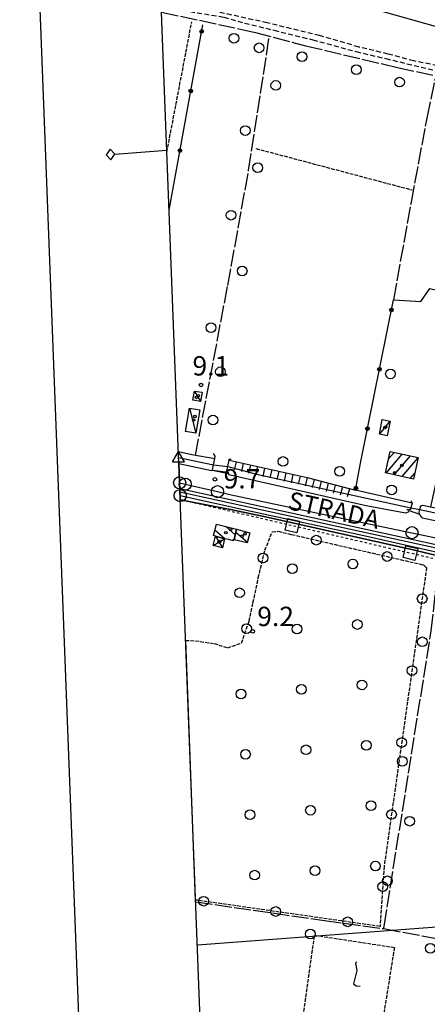
# Model space of a CAD drawing. Extents: x 1740766 to 1745078, y 5040164 to 5043293.
# Drawn here: x 1740797 to 1740965, y 5042458 to 5042864 of the extents above; entities that cross this region are included whole.
import ezdxf

# ---------------------------------------------------------------- set-up
doc = ezdxf.new("R2010")
doc.units = 0
for name, pattern in [('C', [10, 5, 5]), ('L17', [8, 7, -1]), ('L4', [2, 1, -1]), ('L5', [2, 1.5, -0.5]), ('L7', [3, 2, -1])]:
    doc.linetypes.add(name, pattern=pattern)
for name, color, linetype in [('11B2', 1, 'C'), ('11D4', 1, 'C'), ('14G7', 3, 'C'), ('15E5', 2, 'C'), ('16A1', 1, 'C'), ('16B2', 6, 'C'), ('16C3C', 2, 'C'), ('17A1', 1, 'C'), ('17C3', 1, 'C'), ('17D4', 1, 'C'), ('17I9', 1, 'C'), ('19B2', 1, 'C'), ('1A1', 4, 'C'), ('1AJ36', 1, 'C'), ('1C3', 1, 'C'), ('1D4', 1, 'C'), ('1I9', 4, 'C'), ('20N14', 2, 'C'), ('21C3', 1, 'C'), ('21I9', 1, 'C'), ('22H8', 1, 'C'), ('298', 7, 'CONTINUOUS'), ('2E5', 3, 'C'), ('2J10', 2, 'L7'), ('2K11', 1, 'C'), ('2M13', 3, 'C'), ('3A1', 1, 'C'), ('3B2', 1, 'C'), ('4B2', 3, 'C'), ('4E5', 2, 'L17'), ('4N14', 2, 'L4'), ('5A1', 2, 'L5'), ('5C3', 2, 'L5'), ('5E5', 1, 'C'), ('5F6', 1, 'C'), ('5I9', 2, 'L5'), ('6H8', 2, 'C'), ('8C3', 1, 'C'), ('A2AI35', 1, 'C'), ('A2E5', 1, 'C'), ('A4B2', 1, 'C'), ('I298', 7, 'CONTINUOUS'), ('I2E5', 7, 'CONTINUOUS'), ('I4B2', 7, 'CONTINUOUS'), ('I5C3', 7, 'CONTINUOUS'), ('N2O15', 2, 'C'), ('N2P16', 2, 'C'), ('N4T20', 2, 'C')]:
    doc.layers.add(name, color=color, linetype=linetype)

# ---------------------------------------------------------------- blocks, each defined once
blk = doc.blocks.new('11B2')
at = {"layer": '11B2'}
blk.add_circle((0, 0), 0.75, dxfattribs=at)
blk = doc.blocks.new('11D4')
at = {"layer": '11D4'}
for radius in [0.5, 0.01]:
    blk.add_circle((0, 0), radius, dxfattribs=at)
blk = doc.blocks.new('1AJ36')
at = {"layer": '1AJ36'}
for radius in [0.5, 0.01]:
    blk.add_circle((0, 0), radius, dxfattribs=at)
blk = doc.blocks.new('5F6')
at = {"layer": '5F6'}
blk.add_circle((0, 0), 2, dxfattribs=at)
blk = doc.blocks.new('N2O15')
at = {"layer": 'N2O15'}
blk.add_circle((0, -0.00928), 2.5, dxfattribs=at)
blk = doc.blocks.new('N2P16')
at = {"layer": 'N2P16'}
blk.add_circle((0, -0.00928), 2.5, dxfattribs=at)
blk = doc.blocks.new('N4T20')
at = {"layer": 'N4T20'}
for p, q in [((2.4755, -1.75357), (-0.02926, 2.58115)), ((-2.5275, -1.75518), (2.4725, -1.75518))]:
    blk.add_line(p, q, dxfattribs=at)
at = {"layer": 'N4T20', "flags": 128}
blk.add_lwpolyline([(-2.52926, -1.74898), (-0.02926, 2.58115)], dxfattribs=at)
blk = doc.blocks.new('16C3C')
at = {"layer": '16C3C'}
for p, q in [((0, 25.08982), (-2.16162, 23.3873)), ((2.2556, 23.29769), (0, 25.08982)), ((-2.16162, 23.3873), (0, 21.50556)), ((0, 21.50556), (2.2556, 23.29769)), ((0, 21.50556), (0, 0))]:
    blk.add_line(p, q, dxfattribs=at)
blk = doc.blocks.new('5E5')
at = {"layer": '5E5'}
blk.add_circle((0, 0), 2, dxfattribs=at)
blk = doc.blocks.new('19B2')
at = {"layer": '19B2'}
for centre, radius in [((0, 0), 0.75), ((0, -0.02417), 0.32738)]:
    blk.add_circle(centre, radius, dxfattribs=at)
blk = doc.blocks.new('22H8')
at = {"layer": '22H8'}
blk.add_line((0, 0), (0, 3.5), dxfattribs=at)
blk = doc.blocks.new('20N14')
at = {"layer": '20N14'}
blk.add_lwpolyline([(-2.53327, -2.559), (-2.53327, 2.441), (2.46673, 2.441), (2.46673, -2.559)], close=True, dxfattribs=at)
blk = doc.blocks.new('21C3')
at = {"layer": '21C3'}
blk.add_circle((0, 0), 2, dxfattribs=at)
blk = doc.blocks.new('21I9')
at = {"layer": '21I9'}
for p, q in [((-1.31112, 10.00043), (-1.90323, 9.47621)), ((-1.90323, 9.47621), (-1.31112, 6.45189)), ((-1.31112, 6.45189), (-2.79141, 0.92746)), ((-2.79141, 0.92746), (-1.60717, 0.20162)), ((-1.60717, 0.20162), (0, 0))]:
    blk.add_line(p, q, dxfattribs=at)

msp = doc.modelspace()

# ---------------------------------------------------------------- linework, layer by layer
at = {"layer": '15E5'}
msp.add_polyline3d([(1740955.77906, 5040262.42332, -3333), (1740849.22004, 5043039.42249, -3333), (1744104.17461, 5043165.75913, -3333), (1744212.80719, 5040387.8077, -3333), (1740955.77906, 5040262.42332, -3333)], close=True, dxfattribs=at)
at = {"layer": '16A1'}
msp.add_line((1740870.60056, 5042482.42296), (1744121.38691, 5042725.7671), dxfattribs=at)
msp.add_lwpolyline([(1740955.77906, 5040262.42332), (1740849.22004, 5043039.42249), (1744104.17461, 5043165.75913), (1744212.80719, 5040387.8077), (1740955.77906, 5040262.42332)], close=True, dxfattribs=at)
at = {"layer": '16B2'}
msp.add_lwpolyline([(1740907.73264, 5040210.52976), (1740797.32891, 5043087.46751), (1744152.22116, 5043217.65623), (1744264.69874, 5040339.75916), (1740907.73264, 5040210.52976)], close=True, dxfattribs=at)
at = {"layer": '17A1'}
for p, q in [((1740948.41225, 5042677.15291), (1740955.11239, 5042684.93734)), ((1740949.48505, 5042682.99773), (1740951.78055, 5042685.66472)), ((1740951.74133, 5042676.42231), (1740958.44431, 5042684.20896)), ((1740955.0714, 5042675.69179), (1740961.57509, 5042683.2469)), ((1740958.40055, 5042674.96019), (1740960.22735, 5042677.08263))]:
    msp.add_line(p, q, dxfattribs=at)
at = {"layer": '17C3'}
for p, q in [((1740869.37005, 5042711.01688, -3333), (1740871.93583, 5042706.68399, -3333)), ((1740867.42214, 5042703.96127, -3333), (1740869.92184, 5042693.59817, -3333))]:
    msp.add_line(p, q, dxfattribs=at)
msp.add_polyline3d([(1740945.65652, 5042693.16007, -3333), (1740947.851, 5042695.86362, -3333), (1740950.05394, 5042698.57483, -3333)], dxfattribs=at)
at = {"layer": '17D4'}
msp.add_line((1740878.03684, 5042651.13327, -3333), (1740880.96616, 5042646.33819, -3333), dxfattribs=at)
msp.add_polyline3d([(1740877.1029, 5042647.27851, -3333), (1740879.48277, 5042648.67114, -3333), (1740881.83214, 5042650.04244, -3333)], dxfattribs=at)
at = {"layer": '17I9'}
for p, q in [((1740877.87396, 5042653.61722), (1740882.09312, 5042649.98576)), ((1740882.33425, 5042655.05728), (1740886.24261, 5042651.69238)), ((1740886.45524, 5042652.77736), (1740891.25752, 5042648.64398))]:
    msp.add_line(p, q, dxfattribs=at)
at = {"layer": '1A1'}
msp.add_polyline3d([(1740948.21445, 5042677.19627, 18.34), (1740950.14721, 5042686.02182, 18.34), (1740961.6324, 5042683.51294, 18.34), (1740959.70153, 5042674.67548, 18.34), (1740948.21445, 5042677.19627, 18.34)], close=True, dxfattribs=at)
at = {"layer": '1C3'}
for points in [[(1740869.37005, 5042711.01688, 11.02), (1740872.54107, 5042710.52216, 11.02), (1740871.93583, 5042706.68399, 11.02), (1740868.76474, 5042707.1797, 11.02), (1740869.37005, 5042711.01688, 11.02)], [(1740865.6798, 5042694.37375, 11.722), (1740867.42214, 5042703.96127, 11.722), (1740871.66358, 5042703.19367, 11.722), (1740869.92184, 5042693.59817, 11.722), (1740865.6798, 5042694.37375, 11.722)], [(1740945.65652, 5042693.16007, 12.144), (1740946.86382, 5042699.21755, 12.144), (1740950.05394, 5042698.57483, 12.144), (1740948.83895, 5042692.51277, 12.144), (1740945.65652, 5042693.16007, 12.144)]]:
    msp.add_polyline3d(points, close=True, dxfattribs=at)
at = {"layer": '1D4'}
msp.add_polyline3d([(1740877.1029, 5042647.27851, 12.59), (1740878.03684, 5042651.13327, 12.59), (1740881.83214, 5042650.04244, 12.59), (1740880.96616, 5042646.33819, 12.59), (1740877.1029, 5042647.27851, 12.59)], close=True, dxfattribs=at)
at = {"layer": '1I9'}
for points in [[(1740886.69266, 5042653.98654, 15.19), (1740885.83606, 5042649.6211, 15.19), (1740885.34173, 5042649.74054, 15.19), (1740885.30126, 5042649.23608, 15.19), (1740883.55986, 5042649.67034, 15.19), (1740881.83214, 5042650.04244, 15.19), (1740878.03684, 5042651.13327, 15.19), (1740877.30911, 5042651.32951, 15.19), (1740878.46326, 5042656.00706, 15.19), (1740886.69266, 5042653.98654, 15.19)], [(1740886.69266, 5042653.98654, 11.71), (1740892.1844, 5042652.41898, 11.71), (1740891.176, 5042648.31294, 11.71), (1740885.83606, 5042649.6211, 11.71), (1740886.69266, 5042653.98654, 11.71)]]:
    msp.add_polyline3d(points, close=True, dxfattribs=at)
at = {"layer": '298'}
for points in [[(1740862.97192, 5042681.15275, 9.631), (1740876.41791, 5042678.19895, 9.5), (1740876.81649, 5042678.32707, 9.5), (1740883.31446, 5042676.9291, 9.66), (1740883.5879, 5042676.51834, 9.66), (1740940.27465, 5042663.73303, 9.66), (1740951.2428, 5042661.64676, 9.66), (1740956.54237, 5042660.77083, 9.66), (1740957.65162, 5042661.13166, 9.66), (1740957.98231, 5042661.63078, 9.66), (1740962.21878, 5042660.19288, 9.58), (1740962.53839, 5042659.59402, 9.65), (1740962.83799, 5042659.14209, 9.66), (1740963.37075, 5042658.72366, 9.66), (1740980.82237, 5042655.125, 9.47), (1740982.91524, 5042654.698, 9.47), (1740983.38133, 5042655.27745, 9.57), (1740987.99797, 5042654.30727, 9.57), (1740988.99488, 5042653.44923, 9.47), (1741004.62254, 5042649.82033, 9.555), (1741011.04146, 5042648.32618, 9.57)], [(1741011.04146, 5042648.32618, 9.57), (1741023.09825, 5042645.52311, 9.47), (1741024.6234, 5042645.44573, 9.47), (1741025.54034, 5042646.28558, 9.41), (1741030.5616, 5042644.1974, 9.41), (1741031.41584, 5042643.67767, 9.42), (1741037.4164, 5042642.42699, 9.42), (1741035.49027, 5042632.99017, 9.96), (1741035.09584, 5042631.66794, 9.86), (1741034.45655, 5042628.80702, 9.804), (1741017.51918, 5042632.54246, 9.874), (1741005.15505, 5042635.27138, 9.922), (1740997.37258, 5042636.98839, 9.973), (1740990.66038, 5042638.42148, 10.067), (1740971.62876, 5042642.5086, 9.24), (1740971.62876, 5042642.5086, 9.24), (1740959.59237, 5042645.45461, 9.78), (1740899.9156, 5042658.83544, 9.86), (1740884.92405, 5042662.01854, 9.71), (1740863.54615, 5042666.15365, 10.205), (1740863.54615, 5042666.15365, 10.205)]]:
    msp.add_polyline3d(points, dxfattribs=at)
at = {"layer": '2E5'}
for points in [[(1740862.97192, 5042681.15275, 9.631), (1740876.41791, 5042678.19895, 9.5), (1740876.81649, 5042678.32707, 9.5)], [(1740883.23999, 5042677.49517, 9.65), (1740883.31446, 5042676.9291, 9.66), (1740883.5879, 5042676.51834, 9.66), (1740940.27465, 5042663.73303, 9.66), (1740951.2428, 5042661.64676, 9.66), (1740956.54237, 5042660.77083, 9.66), (1740957.65162, 5042661.13166, 9.66), (1740957.98231, 5042661.63078, 9.66)], [(1740884.92405, 5042662.01854, 9.71), (1740899.9156, 5042658.83544, 9.86), (1740959.59237, 5042645.45461, 9.78), (1740971.62876, 5042642.5086, 9.24)], [(1740962.21878, 5042660.19288, 9.58), (1740962.53839, 5042659.59402, 9.65), (1740962.83799, 5042659.14209, 9.66), (1740963.37075, 5042658.72366, 9.66), (1740980.82237, 5042655.125, 9.47), (1740982.91524, 5042654.698, 9.47), (1740983.38133, 5042655.27745, 9.57)]]:
    msp.add_polyline3d(points, dxfattribs=at)
at = {"layer": '2J10'}
for points in [[(1741018.52115, 5042872.34358, 8.97), (1741013.30183, 5042843.67982, 8.74), (1741012.50575, 5042841.33267, 8.71), (1741011.53906, 5042840.01874, 8.69), (1741009.16206, 5042839.53893, 8.62), (1741002.49846, 5042840.21546, 8.59), (1740989.87174, 5042841.8436, 8.75), (1740977.33728, 5042843.91388, 8.67), (1740969.65, 5042845.29702, 8.65), (1740959.91139, 5042847.27575, 8.79), (1740949.26987, 5042850.12958, 8.89), (1740937.13708, 5042853.01017, 8.81), (1740921.01871, 5042857.74155, 8.76), (1740899.41831, 5042862.97315, 8.66), (1740855.6238, 5042872.67284, 9.49)], [(1740855.73532, 5042869.60237, 9.47), (1740881.49431, 5042865.35301, 8.64), (1740890.10735, 5042862.90995, 8.69), (1740902.23992, 5042859.92504, 8.57), (1740918.17307, 5042855.99313, 8.59), (1740936.05495, 5042851.13502, 8.63), (1740948.30532, 5042848.2512, 8.59), (1740969.2764, 5042843.17405, 8.45), (1740984.6399, 5042840.14018, 8.6), (1740993.19094, 5042838.95408, 8.76), (1741005.04481, 5042837.17382, 8.78), (1741014.90041, 5042836.13753, 8.57), (1741020.2094, 5042835.55114, 8.79), (1741026.59678, 5042834.38459, 8.9), (1741036.33708, 5042832.47719, 8.61), (1741044.79193, 5042830.79448, 8.42), (1741057.80978, 5042828.53674, 8.56), (1741076.90791, 5042825.86567, 8.54), (1741094.14514, 5042822.50572, 8.64), (1741118.27017, 5042819.77471, 8.64)]]:
    msp.add_polyline3d(points, dxfattribs=at)
at = {"layer": '2K11'}
msp.add_line((1740863.42401, 5042669.3527, 10.29), (1740988.8889, 5042641.99048, 10.15), dxfattribs=at)
msp.add_polyline3d([(1740863.3733, 5042670.76696, 10.224), (1740989.18012, 5042643.32504, 10.15), (1740988.8889, 5042641.99048, 10.15)], dxfattribs=at)
at = {"layer": '2M13'}
for points in [[(1740876.81649, 5042678.32707, 9.5), (1740877.25818, 5042680.58551, 9.559), (1740877.76972, 5042683.1701, 9.626), (1740877.95819, 5042684.10885, 9.65), (1740877.27033, 5042685.23273, 9.65)], [(1740883.23999, 5042677.49517, 9.65), (1740882.78052, 5042678.19387, 9.65), (1740883.12753, 5042679.84149, 9.65), (1740883.68101, 5042682.49541, 9.65), (1740883.74968, 5042682.83751, 9.65), (1740884.58949, 5042682.91242, 9.65)], [(1740958.57849, 5042665.80424, 9.57), (1740959.25427, 5042664.73461, 9.58), (1740958.62831, 5042662.83445, 9.58), (1740958.34269, 5042661.94758, 9.58), (1740957.01575, 5042661.98966, 9.58)], [(1740962.21878, 5042660.19288, 9.58), (1740962.11658, 5042661.03567, 9.58), (1740962.41664, 5042662.15828, 9.58), (1740962.81419, 5042663.65324, 9.58), (1740963.55021, 5042663.8688, 9.7)]]:
    msp.add_polyline3d(points, dxfattribs=at)
at = {"layer": '3A1'}
msp.add_polyline3d([(1740862.78992, 5042685.982, 8.971), (1740868.3066, 5042684.83149, 8.689), (1740877.76972, 5042683.1701, 9.626)], dxfattribs=at)
at = {"layer": '3B2'}
msp.add_line((1740858.96315, 5042785.66488, 8.896), (1740872.84651, 5042862.17839, 8.078), dxfattribs=at)
for points in [[(1740959.25427, 5042664.73461, 9.58), (1740935.79122, 5042670.03743, 9.132), (1740937.8623, 5042681.3023, 9.145), (1740951.49751, 5042748.67314, 8.371), (1740951.60005, 5042748.66978, 8.373), (1740962.77145, 5042747.95462, 8.907), (1740966.41098, 5042753.33872, 8.892), (1740979.87517, 5042750.15563, 8.956), (1740983.29064, 5042743.46139, 9.002), (1740973.86551, 5042695.73007, 9.206), (1740966.79358, 5042663.23809, 9.681)], [(1740863.54615, 5042666.15365, 10.205), (1740863.54615, 5042666.15365, 10.205), (1740884.92405, 5042662.01854, 9.71)], [(1740963.55021, 5042663.8688, 9.7), (1740966.79358, 5042663.23809, 9.681), (1740983.84048, 5042659.91501, 9.58)]]:
    msp.add_polyline3d(points, dxfattribs=at)
at = {"layer": '4B2'}
for points in [[(1740862.8815, 5042683.51276, 8.57), (1740877.25818, 5042680.58551, 9.559)], [(1740883.12753, 5042679.84149, 9.65), (1740894.9315, 5042676.74472, 8.35), (1740958.62831, 5042662.83445, 8.35)], [(1740962.41664, 5042662.15828, 8.2), (1740984.14611, 5042657.39962, 8.2)]]:
    msp.add_polyline3d(points, dxfattribs=at)
at = {"layer": '4E5'}
msp.add_line((1740947.42235, 5042489.12528, 8.21), (1740995.23173, 5042480.11705, 8.81), dxfattribs=at)
for points in [[(1740855.81998, 5042867.42646, 8.18), (1740894.08618, 5042859.15319, 7.93), (1740915.25314, 5042853.54916, 7.69), (1740953.09464, 5042844.55912, 8.13), (1740986.73527, 5042837.26836, 7.89), (1741006.1099, 5042834.66814, 8.26), (1741027.51321, 5042831.34628, 7.97), (1741046.16831, 5042828.41741, 8.41), (1741058.22005, 5042825.99006, 8.23), (1741073.05823, 5042823.70411, 8.36), (1741091.7878, 5042820.50402, 8.89), (1741107.24284, 5042817.10492, 8.32), (1741121.0244, 5042814.27754, 8.08), (1741135.3782, 5042811.34859, 8.65), (1741145.95635, 5042809.86394, 8.45), (1741198.03191, 5042798.29996, 8.37), (1741199.91924, 5042797.88565, 8.391), (1741235.81276, 5042790.01434, 8.79)], [(1740869.78143, 5042684.38129, 8.59), (1740883.14217, 5042754.58771, 8.74), (1740891.73935, 5042802.17878, 8.28), (1740900.14387, 5042856.63014, 8.19)], [(1740951.60005, 5042748.66978, 8.373), (1740958.86576, 5042788.92849, 8.17), (1740965.35172, 5042823.59398, 7.99), (1740968.74095, 5042839.85056, 8.03)], [(1740869.91823, 5042500.12573, 8.226), (1740923.03798, 5042492.49484, 8.21), (1740947.42235, 5042489.12528, 8.21), (1740947.60516, 5042490.03252, 8.21), (1740967.02878, 5042611.96071, 8.62), (1740969.73196, 5042635.92215, 9.53)]]:
    msp.add_polyline3d(points, dxfattribs=at)
at = {"layer": '4N14'}
msp.add_line((1740863.54398, 5042666.28988, -3333), (1740969.08138, 5042641.67908, -3333), dxfattribs=at)
at = {"layer": '5A1'}
for p, q in [((1740858.03733, 5042809.66051, 8.967), (1740868.29488, 5042863.43222, 8.7)), ((1740894.77637, 5042811.11007, 8.59), (1740959.13349, 5042794.03311, 8.29))]:
    msp.add_line(p, q, dxfattribs=at)
at = {"layer": '5C3'}
msp.add_polyline3d([(1740865.77846, 5042608.07893, 10.288), (1740869.83263, 5042607.92411, 10.3), (1740877.54929, 5042606.77782, 10.35), (1740883.12722, 5042605.01011, 10.46), (1740888.80066, 5042606.99027, 10.15), (1740891.9715, 5042616.00979, 10.14), (1740893.54253, 5042623.59879, 10.12), (1740895.73343, 5042633.89282, 9.94), (1740898.4536, 5042645.28851, 9.73), (1740901.46975, 5042652.82423, 9.47), (1740903.93747, 5042653.15037, 10.39), (1740909.46831, 5042651.79733, 10.4), (1740963.92894, 5042639.23649, 10.5), (1740965.12444, 5042638.12353, 10.51), (1740947.61816, 5042514.76435, 10.7), (1740945.96339, 5042489.97983, 10.32), (1740869.89114, 5042500.90294, 10.23)], dxfattribs=at)
at = {"layer": '5I9'}
msp.add_polyline3d([(1740918.95235, 5042486.37134, 8.9), (1740951.86038, 5042481.33723, 8.96), (1740929.08987, 5042339.32777, 9.18), (1740896.50394, 5042346.23534, 9.27), (1740906.19126, 5042395.49049, 9.61), (1740918.95235, 5042486.37134, 8.9)], close=True, dxfattribs=at)
at = {"layer": '6H8'}
msp.add_polyline3d([(1740883.68101, 5042682.49541, 9.65), (1740915.93869, 5042675.25752, 8.745), (1740935.79122, 5042670.03743, 9.132)], dxfattribs=at)
at = {"layer": '8C3'}
msp.add_polyline3d([(1740854.96217, 5042889.88376, 21), (1740894.40896, 5042879.95989, 16.352), (1740944.25071, 5042868.50658, 16.885), (1741016.62379, 5042848.0814, 16.779), (1741090.43091, 5042827.75151, 16.701), (1741081.61796, 5042778.74215, 17.071), (1741072.23491, 5042724.48721, 16.913), (1741062.69336, 5042675.28294, 17.06)], dxfattribs=at)
at = {"layer": 'A2AI35', "flags": 128}
msp.add_lwpolyline([(1740863.48085, 5042667.85665), (1740890.85955, 5042661.85111), (1740939.29521, 5042651.38956), (1740976.98612, 5042642.84346), (1741014.66607, 5042634.44395), (1741039.71203, 5042629.24356)], dxfattribs=at)
at = {"layer": 'A2E5', "flags": 128}
msp.add_lwpolyline([(1740863.28117, 5042673.14991), (1740865.59339, 5042672.60595), (1740878.89713, 5042669.47603), (1740884.01662, 5042668.27272), (1740923.5234, 5042659.97188), (1740959.1168, 5042652.54442), (1740985.08051, 5042647.12793), (1740989.26674, 5042646.2539), (1740995.6091, 5042644.93855), (1741007.36451, 5042642.50403), (1741027.10133, 5042638.41454), (1741042.52395, 5042635.22058)], dxfattribs=at)
at = {"layer": 'A4B2'}
msp.add_polyline3d([(1740862.8815, 5042683.51276, 8.57), (1740877.25818, 5042680.58551, 9.559), (1740883.12753, 5042679.84149, 9.65), (1740894.9315, 5042676.74472, 8.35), (1740958.62831, 5042662.83445, 8.35), (1740962.41664, 5042662.15828, 8.2), (1740984.14611, 5042657.39962, 8.2)], dxfattribs=at)
at = {"layer": 'I298'}
msp.add_polyline3d([(1740863.54615, 5042666.15365, 10.205), (1740863.54398, 5042666.28988, 10.209), (1740863.48085, 5042667.85665, 10.25), (1740863.42401, 5042669.3527, 10.29), (1740863.3733, 5042670.76696, 10.224), (1740863.28117, 5042673.14991, 9.844), (1740862.97192, 5042681.15275, 9.631)], dxfattribs=at)
at = {"layer": 'I2E5'}
for points in [[(1740862.97192, 5042681.15275, 9.631), (1740863.28117, 5042673.14991, 9.844), (1740863.3733, 5042670.76696, 10.224), (1740863.42401, 5042669.3527, 10.29), (1740863.48085, 5042667.85665, 10.25), (1740863.54398, 5042666.28988, 10.209), (1740863.54615, 5042666.15365, 10.205), (1740884.92405, 5042662.01854, 9.71)], [(1740876.81649, 5042678.32707, 9.5), (1740883.23999, 5042677.49517, 9.65)], [(1740957.98231, 5042661.63078, 9.66), (1740962.21878, 5042660.19288, 9.58)]]:
    msp.add_polyline3d(points, dxfattribs=at)
at = {"layer": 'I4B2'}
for points in [[(1740877.25818, 5042680.58551, 9.559), (1740883.12753, 5042679.84149, 9.65)], [(1740958.62831, 5042662.83445, 8.35), (1740962.41664, 5042662.15828, 8.2)]]:
    msp.add_polyline3d(points, dxfattribs=at)
at = {"layer": 'I5C3'}
msp.add_polyline3d([(1740869.89114, 5042500.90294, 10.23), (1740865.77846, 5042608.07893, 10.288)], dxfattribs=at)

# ---------------------------------------------------------------- block references
at = {"layer": '11B2'}
for p in [(1740872.08232, 5042713.51549, 9.07), (1740877.81982, 5042674.54313, 9.72), (1740893.45353, 5042611.81941, 9.19)]:
    msp.add_blockref('11B2', p, dxfattribs=at)
at = {"layer": '11D4'}
for p in [(1740871.03863, 5042709.14406, 11.02), (1740869.05768, 5042699.07335, 11.722), (1740948.24409, 5042696.15881, 12.144), (1740951.96569, 5042677.32364, 18.34), (1740884.29319, 5042653.80692, 15.19), (1740890.22862, 5042652.073, 11.71), (1740879.85863, 5042648.98209, 12.59)]:
    msp.add_blockref('11D4', p, dxfattribs=at)
at = {"layer": '16C3C', "rotation": 94.281}
msp.add_blockref('16C3C', (1740858.01146, 5042810.39468), dxfattribs=at)
at = {"layer": '19B2'}
for p, rotation in [((1740872.35458, 5042859.4659, 8.107), 79.711), ((1740867.89113, 5042834.86525, 8.37), 79.711), ((1740863.4276, 5042810.2656, 8.633), 79.711), ((1740950.65715, 5042744.51951, 8.419), 78.561), ((1740945.69714, 5042720.01405, 8.7), 78.561), ((1740940.73804, 5042695.50967, 8.982), 78.561), ((1740935.96218, 5042670.96886, 9.133), 79.58100000000002)]:
    msp.add_blockref('19B2', p, dxfattribs=dict(at, rotation=rotation))
at = {"layer": '1AJ36'}
for p in [(1740870.20403, 5042708.35651, 9.17), (1740869.57043, 5042700.48968, 9.203), (1740947.851, 5042695.86362, 9.378), (1740954.92825, 5042680.35045, 9.451), (1740882.33372, 5042652.55909, 9.543), (1740888.96855, 5042651.10116, 9.525), (1740879.48277, 5042648.67114, 9.543)]:
    msp.add_blockref('1AJ36', p, dxfattribs=at)
at = {"layer": '20N14', "rotation": 346.871}
for p in [(1740909.80574, 5042655.50213, -3333), (1740958.50289, 5042644.14653, -3333)]:
    msp.add_blockref('20N14', p, dxfattribs=at)
at = {"layer": '21C3'}
for p in [(1740909.79428, 5042637.70329), (1740934.7264, 5042639.56966), (1740911.66065, 5042612.77117), (1740936.59276, 5042614.63754), (1740938.45912, 5042589.70541), (1740888.59489, 5042585.9727), (1740913.527, 5042587.83906), (1740940.32548, 5042564.77329), (1740890.46124, 5042561.04059), (1740915.39336, 5042562.90694), (1740942.19182, 5042539.84117), (1740892.32759, 5042536.10848), (1740917.2597, 5042537.97483), (1740944.05816, 5042514.90904), (1740894.19392, 5042511.17637), (1740919.12604, 5042513.04271)]:
    msp.add_blockref('21C3', p, dxfattribs=at)
at = {"layer": '21I9'}
msp.add_blockref('21I9', (1740937.73242, 5042465.33384), dxfattribs=at)
at = {"layer": '22H8'}
for p, rotation in [((1740886.60839, 5042681.83904, 9.568), 167.351), ((1740889.53585, 5042681.18167, 9.486), 167.351), ((1740892.46323, 5042680.52531, 9.404), 167.351), ((1740895.39068, 5042679.86794, 9.321), 167.351), ((1740898.31806, 5042679.21157, 9.239), 167.351), ((1740901.24544, 5042678.5552, 9.157), 167.351), ((1740904.1729, 5042677.89784, 9.075), 167.351), ((1740907.10028, 5042677.24147, 8.993), 167.351), ((1740910.02774, 5042676.5841, 8.911), 167.351), ((1740912.95512, 5042675.92773, 8.829), 167.351), ((1740915.88257, 5042675.27037, 8.747), 167.351), ((1740918.78466, 5042674.50981, 8.8), 165.271), ((1740921.68597, 5042673.74619, 8.857), 165.271), ((1740924.5882, 5042672.98364, 8.914), 165.271), ((1740927.48952, 5042672.22002, 8.97), 165.271), ((1740930.39075, 5042671.45739, 9.027), 165.271), ((1740933.29199, 5042670.69477, 9.083), 165.271)]:
    msp.add_blockref('22H8', p, dxfattribs=dict(at, rotation=rotation))
at = {"layer": '5E5'}
for p, rotation in [((1740919.63746, 5042649.45268, 10.419), 257.011), ((1740897.69555, 5042642.11182, 9.789), 346.581), ((1740948.87156, 5042642.7095, 10.472), 257.011), ((1740963.30979, 5042625.33544, 10.53), 171.921), ((1740890.88418, 5042612.91777, 10.143), 340.631), ((1740959.09397, 5042595.63064, 10.575), 171.921), ((1740954.87914, 5042565.92592, 10.621), 171.921), ((1740950.6633, 5042536.22113, 10.667), 171.921), ((1740947.06294, 5042506.4531, 10.573), 176.181), ((1740873.21222, 5042500.42646, 10.234), 81.83100000000002), ((1740902.9096, 5042496.16192, 10.269), 81.83100000000002), ((1740932.60799, 5042491.89745, 10.304), 81.83100000000002)]:
    msp.add_blockref('5E5', p, dxfattribs=dict(at, rotation=rotation))
at = {"layer": '5F6'}
for p in [(1740885.68681, 5042856.65204, 8.67), (1740896.07462, 5042852.68609, 8.31), (1740913.74987, 5042849.03401, 9.47), (1740936.14203, 5042843.70222, 9.59), (1740902.94168, 5042837.15419, 8.97), (1740953.98604, 5042838.51935, 8.57), (1740890.42049, 5042818.5372, 8.91), (1740895.51831, 5042803.18174, 8.55), (1740884.51199, 5042783.59305, 8.48), (1740889.08694, 5042760.57962, 9.21), (1740876.24212, 5042737.17577, 9.28), (1740880.11355, 5042718.95155, 9.12), (1740950.24549, 5042718.09406, 9.86), (1740877.02317, 5042699.01075, 8.89), (1740905.8803, 5042681.93686, 8.74), (1740929.31991, 5042677.88487, 9.33), (1740950.75951, 5042670.20621, 8.64), (1740888.00134, 5042627.71597, 13.95), (1740963.38321, 5042607.48778, 13.66), (1740955.13638, 5042558.14884, 12.89), (1740958.18395, 5042533.44654, 12.53), (1740948.99445, 5042508.8381, 12.4), (1740917.15842, 5042486.89092, 8.98), (1740966.67888, 5042480.98831, 8.87)]:
    msp.add_blockref('5F6', p, dxfattribs=at)
at = {"layer": 'N2O15'}
for p in [(1740863.28117, 5042673.14991), (1740863.48085, 5042667.85665)]:
    msp.add_blockref('N2O15', p, dxfattribs=at)
at = {"layer": 'N2P16'}
for p in [(1740865.59339, 5042672.60595), (1740878.89713, 5042669.47603), (1740959.1168, 5042652.54442)]:
    msp.add_blockref('N2P16', p, dxfattribs=at)
at = {"layer": 'N4T20'}
msp.add_blockref('N4T20', (1740862.8815, 5042683.51276, 8.57), dxfattribs=at)

# ---------------------------------------------------------------- texts
at = {"layer": '11B2'}
for s, p in [('9.1                                    ', (1740868.58585, 5042717.40664)), ('9.7                                    ', (1740881.43184, 5042670.78297)), ('9.2                                    ', (1740895.29879, 5042613.96328))]:
    msp.add_text(s, height=8, dxfattribs=at).set_placement(p)
at = {"layer": '14G7'}
msp.add_text('STRADA                                 ', height=7.5, rotation=347.421, dxfattribs=at).set_placement((1740907.48533, 5042662.37161))

doc.saveas('drawing.dxf')
